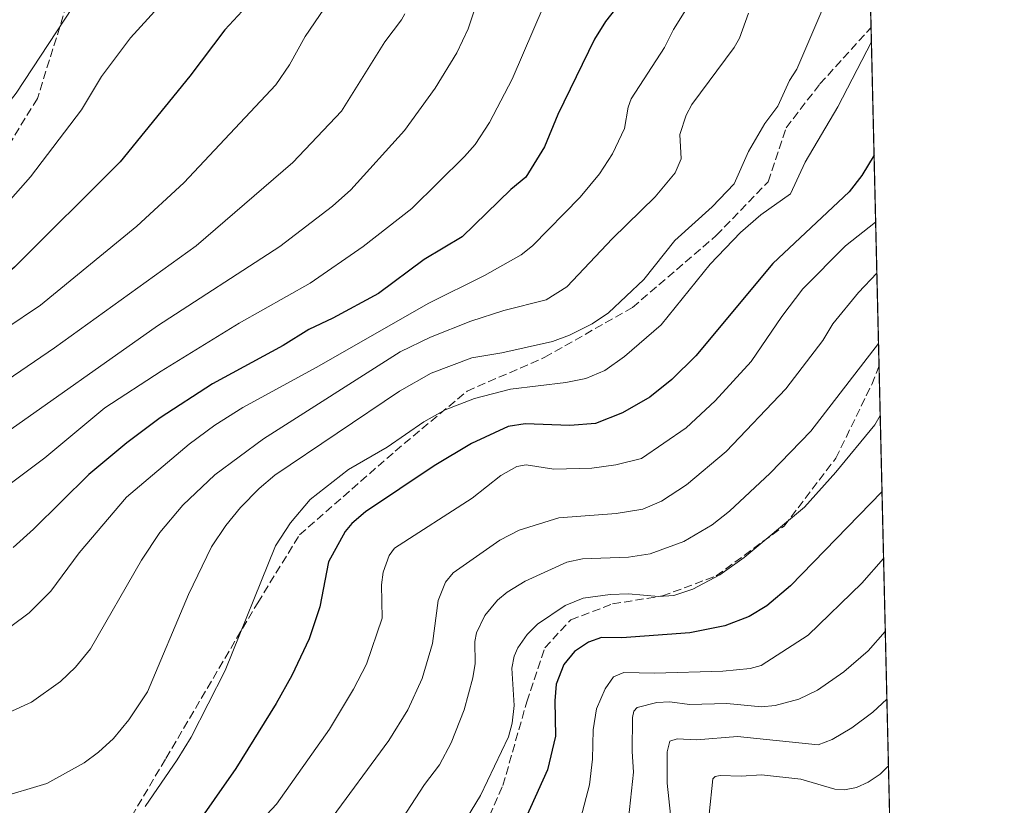
# Model space of a CAD drawing. Units: metres. Extents: x 657977 to 661429, y 4758013 to 4760406.
# Drawn here: x 661233 to 661429, y 4759061 to 4759218 of the extents above; entities that cross this region are included whole.
import ezdxf

# ---------------------------------------------------------------- set-up
doc = ezdxf.new("R2010")
doc.units = ezdxf.units.M
doc.header["$MEASUREMENT"] = 0
doc.linetypes.add('DGN Style 3', pattern=[2.307223458686699, 1.648016756204785, -0.6592067024819142])
for name, color, linetype, lineweight in [('Arbolado forestal CxS', 92, 'Continuous', 0), ('Comarca CxS', 21, 'Continuous', 0), ('Comunidad Autónoma CxS', 142, 'Continuous', 0), ('Curva de nivel maestra', 30, 'Continuous', 30), ('Curva de nivel normal', 30, 'Continuous', 0), ('Espacio natural protegido CxS', 121, 'Continuous', 0), ('Municipio CxS', 4, 'Continuous', 0), ('Provincia CxS', 1, 'Continuous', 0), ('Senda', 7, 'DGN Style 3', 0)]:
    doc.layers.add(name, color=color, linetype=linetype, lineweight=lineweight)

# ---------------------------------------------------------------- blocks, each defined once
blk = doc.blocks.new('*U6')
at = {"layer": 'Arbolado forestal CxS', "color": 92, "linetype": 'Continuous', "lineweight": 0}
blk.add_polyline3d([(661388.6969, 4759784.976500001, 1330.669399999999), (661406.414, 4759034.319800001, 1137.816000000006), (661406.3777000001, 4759034.267700001, 1137.799100000004), (661391.2078999998, 4759022.6359, 1140.197700000004), (661361.9952999996, 4759015.581300001, 1152.580000000002), (661348.8995000003, 4759011.5493, 1156.292199999996), (661325.7725000001, 4758996.5167, 1156.721399999995), (661305.0417, 4758976.601100001, 1160.805800000002), (661296.8958000002, 4758966.985300001, 1161.535999999993), (661275.9013, 4758914.040899999, 1148.412400000001), (661268.5599999997, 4758889.191099999, 1143.628800000006), (661261.1766999997, 4758868.1525, 1136.579599999998), (661250.5827000003, 4758850.252699999, 1134.255300000004), (661236.7008999997, 4758842.478900001, 1138.539999999994), (661217.0543999998, 4758839.088099999, 1139.455799999996)], dxfattribs=at)

msp = doc.modelspace()

# ---------------------------------------------------------------- linework, layer by layer
at = {"layer": 'Arbolado forestal CxS', "color": 92, "linetype": 'Continuous', "lineweight": 0, "extrusion": (0.004414051175354255, -0.1870184886557057, 0.9823464770910297), "elevation": -885956.629121607, "flags": 128}
msp.add_lwpolyline([(773514.7614295956, 4659317.028198319), (773514.7614295958, 4658792.594564011)], dxfattribs=at)
at = {"layer": 'Arbolado forestal CxS', "color": 92, "linetype": 'Continuous', "lineweight": 0, "extrusion": (0.007449158737727819, -0.3156196554466817, 0.9488565450740265), "elevation": -1496030.363340994, "flags": 128}
msp.add_lwpolyline([(773512.2800874042, 4500129.395752335), (773512.2800874042, 4500058.430392055)], dxfattribs=at)
at = {"layer": 'Arbolado forestal CxS', "color": 92, "linetype": 'Continuous', "lineweight": 0, "extrusion": (0.00879845926341923, -0.3727800173453059, 0.9278780338937999), "elevation": -1767197.444244786, "flags": 128}
msp.add_lwpolyline([(773515.065975448, 4400641.04514223), (773515.0659754479, 4400522.38218107)], dxfattribs=at)
at = {"layer": 'Comarca CxS', "color": 21, "linetype": 'Continuous', "lineweight": 0}
msp.add_3dface([(661428.650001232, 4758092.199982403), (658030.2500012071, 4758012.919982401), (657976.7900012061, 4760326.309982379), (661374.0500012335, 4760405.54998238)], dxfattribs=at)
at = {"layer": 'Comunidad Autónoma CxS', "color": 142, "linetype": 'Continuous', "lineweight": 0}
msp.add_3dface([(661428.650001232, 4758092.199982403), (658030.2500012071, 4758012.919982401), (657976.7900012061, 4760326.309982379), (661374.0500012335, 4760405.54998238)], dxfattribs=at)
at = {"layer": 'Curva de nivel maestra', "color": 30, "linetype": 'Continuous', "lineweight": 30, "flags": 128}
for points, elevation in [([(661279.5099999999, 4759222.270099999), (661273.5199999996, 4759215.720100001), (661266.5099999999, 4759206.470100001), (661252.6299999999, 4759189.440099999), (661231.6500000004, 4759168.460100001), (661229.1600000003, 4759166.4001), (661221.5, 4759162.270099999), (661215.4600000001, 4759159.9801), (661206.1900000004, 4759158.5601), (661199.8499999996, 4759158.290100001), (661192.4800000006, 4759158.970100001), (661183.8600000005, 4759160.8201), (661172.6900000004, 4759164.2301), (661164.0800000001, 4759168.0101), (661151.0700000003, 4759175.390100001), (661141.1399999997, 4759182.9001), (661127.8399999999, 4759196.7401), (661121.2699999996, 4759204.870100001), (661107.5999999996, 4759229.690099999)], 1250), ([(661352.7699999996, 4759221.860099999), (661349.2699999996, 4759217.350099999), (661347.0999999996, 4759213.8201), (661339.79, 4759198.880100001), (661337.1299999999, 4759192.460100001), (661333.4400000004, 4759186.4001), (661330.4199999999, 4759183.920100001), (661320.7100000001, 4759174.5101), (661313.1900000004, 4759169.9901), (661304.0999999996, 4759163.270099999), (661294.9900000002, 4759158.3301), (661290.2400000002, 4759156.100099999), (661285.0999999996, 4759152.9001), (661271.0199999996, 4759145.300100001), (661260.5899999999, 4759138.5101), (661253.9699999997, 4759133.520099999), (661246.4199999999, 4759127.270099999), (661235.4299999997, 4759116.360099999), (661231.3300000001, 4759112.7601)], 1225), ([(661402.7209000001, 4759190.7916), (661400.3200000003, 4759186.700099999), (661397.7400000002, 4759183.470100001), (661382.5599999997, 4759169.220100001), (661367.2599999999, 4759150.880100001), (661362.4500000002, 4759146.140100001), (661358.0899999999, 4759142.640100001), (661352.6299999999, 4759139.4901), (661347.2999999998, 4759137.380100001), (661342.1799999997, 4759136.9901), (661333.25, 4759137.340100001), (661329.9199999999, 4759136.8301), (661322.5800000001, 4759133.390100001), (661315.1500000004, 4759128.960100001), (661301.4699999997, 4759119.8301), (661298.7599999999, 4759117.5001), (661297.4299999997, 4759115.9101), (661294.1299999999, 4759109.860099999), (661292.4000000004, 4759100.9101), (661290.2699999996, 4759094.540100001), (661286.8099999997, 4759087.290100001), (661283.7300000006, 4759081.6801), (661275.7100000001, 4759068.790100001), (661267.0800000001, 4759056.470100001)], 1200), ([(661404.3016999997, 4759123.8124), (661404.2993999999, 4759123.8095), (661386.1200000001, 4759105.130100001), (661381.3700000001, 4759101.140100001), (661377.8399999999, 4759099.030099999), (661373.0300000003, 4759097.170100001), (661366.0800000001, 4759095.780099999), (661352.5199999996, 4759094.7401), (661348.5, 4759094.8201), (661345.9100000003, 4759093.9301), (661343.0899999999, 4759092.0601), (661340.9900000002, 4759089.4901), (661339.4600000001, 4759085.530099999), (661339.1699999999, 4759082.210100001), (661339.3399999999, 4759075.200099999), (661337.7100000001, 4759068.4801), (661331.8899999997, 4759055.5601)], 1175)]:
    msp.add_lwpolyline(points, dxfattribs=dict(at, elevation=elevation))
at = {"layer": 'Curva de nivel normal', "color": 30, "linetype": 'Continuous', "lineweight": 0, "flags": 128}
for points, elevation in [([(661309.3200000003, 4759218.91), (661308.6699999999, 4759217.680000001), (661305.3700000001, 4759213.33), (661296.7199999997, 4759199.52), (661287.0099999999, 4759189.32), (661267.79, 4759172.710000001), (661239.5999999996, 4759152.439999999), (661227.3600000005, 4759144.17), (661216.7599999999, 4759139.24), (661206.7100000001, 4759138.210000001), (661199.2699999996, 4759137.980000001), (661191.9000000004, 4759138.83), (661178.6299999999, 4759143), (661160.5700000003, 4759149.25), (661148.3399999999, 4759154.5), (661139.7000000002, 4759158.800000001), (661133.1100000005, 4759163.52), (661126.1200000001, 4759169.65), (661116.4500000002, 4759179.720000001), (661110.1399999997, 4759187.77), (661106.8700000001, 4759192.33), (661100.6500000004, 4759202.34), (661094.7999999998, 4759214.51), (661080.5800000001, 4759248.680000001)], 1240), ([(661394.5499999998, 4759224.640000001), (661387.3799999999, 4759207.9), (661385.8700000001, 4759205.619999999), (661383.5999999996, 4759200.529999999), (661380.9699999997, 4759197.08), (661377.7599999999, 4759191.5), (661374.8600000005, 4759185.050000001), (661370.5199999996, 4759180.470000001), (661363.04, 4759173.77), (661356.9100000003, 4759166.060000001), (661349.8700000001, 4759159.390000001), (661346.5999999996, 4759157.25), (661342.0700000003, 4759154.970000001), (661338.7199999997, 4759153.689999999), (661328.6399999997, 4759151.430000001), (661322.6600000003, 4759150.439999999), (661314.5599999997, 4759147.41), (661308.2699999996, 4759143.800000001), (661283.4699999997, 4759127.130000001), (661280.2999999998, 4759124.460000001), (661276.6399999997, 4759120.680000001), (661273.7000000002, 4759117.100000001), (661270.8399999999, 4759112.890000001), (661266.2699999996, 4759103.4), (661258.0800000001, 4759084.039999999), (661254.3700000001, 4759078.460000001), (661251.3399999999, 4759074.77), (661248.3200000003, 4759072.02), (661245.4600000001, 4759069.930000001), (661238.0499999998, 4759065.779999999), (661228.2599999999, 4759062.84)], 1210), ([(661325.1200000001, 4759225.430000001), (661321.9199999999, 4759215.890000001), (661319.7000000002, 4759211.130000001), (661315.3499999996, 4759204.119999999), (661309.2800000003, 4759195.66), (661298.5999999996, 4759183.880000001), (661294.9000000004, 4759180.630000001), (661284.4600000001, 4759172.600000001), (661260.0899999999, 4759156.82), (661228.6100000005, 4759134.680000001)], 1235), ([(661295.2000000002, 4759222.810000001), (661289.4500000002, 4759214.350000001), (661286.3899999997, 4759208.74), (661283.6200000001, 4759204.76), (661265.2999999998, 4759185.289999999), (661255.9800000006, 4759176.619999999), (661236.79, 4759160.939999999), (661229.7300000006, 4759156.16), (661224.5499999998, 4759153.07), (661221.5999999996, 4759151.560000001), (661218.3600000005, 4759150.52), (661209.3099999997, 4759148.460000001), (661196.4000000004, 4759148.180000001), (661192.5599999997, 4759148.609999999), (661181.4199999999, 4759150.77), (661164.9100000003, 4759156.76), (661154.9100000003, 4759161.109999999), (661147.5899999999, 4759165.310000001), (661138.2100000001, 4759172.189999999), (661132.5700000003, 4759177.550000001), (661122.1799999997, 4759188.390000001), (661116.4500000002, 4759195.84), (661111.54, 4759203.27), (661100.6799999997, 4759223.51)], 1245), ([(661244.8600000005, 4759222.75), (661231.9400000004, 4759203.130000001), (661225.6299999999, 4759195.119999999), (661220.0899999999, 4759189.67), (661216.6900000004, 4759187.26), (661213.8899999997, 4759186.100000001), (661206.8399999999, 4759184.34), (661198.5199999996, 4759183.529999999), (661192.2199999997, 4759183.949999999), (661183.9600000001, 4759185.92), (661176.9199999999, 4759188.430000001), (661169.2300000006, 4759192.050000001), (661163.2699999996, 4759195.52), (661154.4500000002, 4759201.369999999), (661145.7000000002, 4759208.630000001), (661136.29, 4759219.460000001)], 1260), ([(661260.2300000006, 4759220.16), (661254.7000000002, 4759214.09), (661248.9299999997, 4759206.390000001), (661244.9800000006, 4759199.779999999), (661234.79, 4759186.439999999), (661230.8300000001, 4759181.970000001), (661222.9400000004, 4759175.539999999), (661219.7999999998, 4759173.609999999), (661212.5800000001, 4759171.060000001), (661207.6900000004, 4759170.029999999), (661201.9800000006, 4759169.67), (661193.7000000002, 4759170.060000001), (661185.6299999999, 4759171.560000001), (661175.3600000005, 4759175.58), (661167.3300000001, 4759179.210000001), (661157.2100000001, 4759184.949999999), (661152.1799999997, 4759188.5), (661147.2000000002, 4759193.300000001), (661143.0199999996, 4759196.460000001), (661134.4000000004, 4759205.210000001), (661130.4500000002, 4759209.970000001), (661122.5800000001, 4759221.27)], 1255), ([(661337.0300000003, 4759220.66), (661330.7100000001, 4759205.859999999), (661326.2000000002, 4759197.24), (661323.29, 4759192.92), (661321.2000000002, 4759190.51), (661310.6900000004, 4759180.130000001), (661301, 4759172.630000001), (661290.4500000002, 4759165.300000001), (661276.3600000005, 4759157.359999999), (661260.8099999997, 4759147.789999999), (661249.5999999996, 4759140.480000001), (661237.6399999997, 4759130.600000001), (661228.2999999998, 4759123.58)], 1230), ([(661366.5599999997, 4759221.869999999), (661362.8200000003, 4759215.789999999), (661361, 4759212.180000001), (661354.3600000005, 4759201.99), (661353.7699999996, 4759200.32), (661353.0499999998, 4759196.100000001), (661350.6900000004, 4759191.050000001), (661348.0499999998, 4759187.09), (661344.2000000002, 4759182.41), (661334.7599999999, 4759172.720000001), (661332.4600000001, 4759170.930000001), (661325.1500000004, 4759166.83), (661313.9400000004, 4759161.279999999), (661291.8200000003, 4759148.619999999), (661277.0800000001, 4759140.58), (661271.5199999996, 4759137.060000001), (661266.3700000001, 4759133.300000001), (661253.9000000004, 4759122.76), (661244.5, 4759111.699999999), (661238.8600000005, 4759104.060000001), (661234.5700000003, 4759099.74), (661230.9000000004, 4759097.039999999)], 1220), ([(661377.7599999999, 4759219.01), (661375.9100000003, 4759214.060000001), (661374.8899999997, 4759212.210000001), (661366.4699999997, 4759200.83), (661365.3099999997, 4759198.74), (661364.0599999997, 4759194.91), (661364.2999999998, 4759190.039999999), (661363.1500000004, 4759187.279999999), (661359.1600000003, 4759182.49), (661350.6399999997, 4759174.220000001), (661341.5499999998, 4759164.58), (661337.4500000002, 4759162.01), (661329.0300000003, 4759159.850000001), (661322.4500000002, 4759157.77), (661314.4000000004, 4759154.560000001), (661308.3799999999, 4759151.630000001), (661281.1600000003, 4759134.380000001), (661271.5300000003, 4759127.210000001), (661265.1100000005, 4759121.15), (661260.5499999998, 4759115.720000001), (661256.8899999997, 4759110.24), (661246.7199999997, 4759092.58), (661243.79, 4759088.939999999), (661240.7999999998, 4759086.050000001), (661234.9900000002, 4759081.960000001), (661230.4699999997, 4759079.880000001)], 1215), ([(661402.1887999997, 4759213.3376), (661395.5199999996, 4759200.359999999), (661389.0099999999, 4759189.390000001), (661386.0800000001, 4759183.100000001), (661380.1699999999, 4759178.880000001), (661376.1600000003, 4759175.4), (661370.1100000005, 4759169.100000001), (661360.3399999999, 4759156.99), (661353.0300000003, 4759150.720000001), (661349.1500000004, 4759147.960000001), (661345.3499999996, 4759146.33), (661341.4000000004, 4759145.52), (661330.3600000005, 4759144.25), (661323.2199999997, 4759142.350000001), (661317.3799999999, 4759140.100000001), (661313.0899999999, 4759137.699999999), (661305.79, 4759132.67), (661298.1200000001, 4759128.279999999), (661290.5, 4759122.25), (661286.5499999998, 4759117.67), (661283.5499999998, 4759113.039999999), (661273.5599999997, 4759088.25), (661266.7599999999, 4759075), (661264.0099999999, 4759070.480000001), (661257.6200000001, 4759061.24)], 1205), ([(661402.1893999996, 4759213.3402), (661402.1887999997, 4759213.3376)], 1205), ([(661403.0362999998, 4759177.427100001), (661397.0499999998, 4759172.730000001), (661388.5499999998, 4759164.16), (661384.3600000005, 4759158.699999999), (661378.25, 4759149.74), (661371.0999999996, 4759141.9), (661365.3099999997, 4759136.560000001), (661356.4100000003, 4759130.41), (661351.2999999998, 4759129.16), (661346.5700000003, 4759128.51), (661339, 4759128.33), (661333.4500000002, 4759129.189999999), (661331.5899999999, 4759128.869999999), (661328.4600000001, 4759127.08), (661322.75, 4759122.560000001), (661307.29, 4759112.609999999), (661306.2199999997, 4759111.140000001), (661305.0099999999, 4759107.83), (661304.6900000004, 4759105.310000001), (661304.8200000003, 4759098.67), (661301.6699999999, 4759089.52), (661299.1299999999, 4759084.560000001), (661294.3200000003, 4759076.630000001), (661283.7800000003, 4759061.680000001), (661272.2400000002, 4759049.359999999)], 1195), ([(661403.2758999999, 4759167.275699999), (661399.6399999997, 4759163.439999999), (661394.5199999996, 4759157.24), (661392.54, 4759153.880000001), (661385.1600000003, 4759144.32), (661373.2699999996, 4759131.82), (661365.4100000003, 4759125.189999999), (661360.3899999997, 4759121.980000001), (661356.6699999999, 4759120.33), (661351.3700000001, 4759119.480000001), (661340, 4759118.630000001), (661332.0599999997, 4759116.199999999), (661328.2300000006, 4759114.16), (661318.9299999997, 4759107.689999999), (661317.4199999999, 4759105.82), (661315.9600000001, 4759102.16), (661314.7999999998, 4759093.619999999), (661312.79, 4759086.689999999), (661309.9299999997, 4759080.449999999), (661306.1600000003, 4759074.32), (661294.1200000001, 4759058.039999999)], 1190), ([(661403.6053999999, 4759153.314099999), (661390.1699999999, 4759135.850000001), (661382.0199999996, 4759127.550000001), (661373.9699999997, 4759119.980000001), (661370.5199999996, 4759117.24), (661364.8700000001, 4759113.930000001), (661358.1799999997, 4759111.470000001), (661353.8399999999, 4759110.800000001), (661344.7199999997, 4759110.5), (661341.5800000001, 4759109.82), (661333.2599999999, 4759106.029999999), (661329.6600000003, 4759103.859999999), (661327.75, 4759102.279999999), (661325.2400000002, 4759099.199999999), (661323.5999999996, 4759095.75), (661323.25, 4759094.029999999), (661323.3300000001, 4759089.67), (661322.8499999996, 4759086.83), (661321.0999999996, 4759080.439999999), (661318.5700000003, 4759073.880000001), (661316.2100000001, 4759069.52), (661313.2599999999, 4759065.57), (661305.3200000003, 4759053.430000001)], 1185), ([(661403.9442999996, 4759138.9572), (661402.8499999996, 4759137.119999999), (661395.1299999999, 4759127.699999999), (661388.8499999996, 4759120.74), (661376.8799999999, 4759110.75), (661372.0199999996, 4759107.279999999), (661366.6500000004, 4759104.470000001), (661362.8799999999, 4759103.180000001), (661359.79, 4759103.01), (661353.8700000001, 4759103.49), (661350.1900000004, 4759103.41), (661344.8499999996, 4759102.630000001), (661341.2300000006, 4759101.180000001), (661335.7400000002, 4759097.51), (661333.6699999999, 4759095.430000001), (661331.79, 4759092.77), (661331.0999999996, 4759091.100000001), (661330.6399999997, 4759088.720000001), (661331.0800000001, 4759081.289999999), (661330.6699999999, 4759077.77), (661329.9800000006, 4759075.039999999), (661324.3799999999, 4759063.369999999), (661314.6900000004, 4759047.470000001)], 1180), ([(661404.6149000004, 4759110.5459), (661404.6100000005, 4759110.539999999), (661400.2999999998, 4759105.67), (661389.5800000001, 4759095.310000001), (661380.25, 4759089.230000001), (661378.0599999997, 4759088.67), (661372.5999999996, 4759088.16), (661359, 4759087.710000001), (661352.9299999997, 4759087.890000001), (661350.8799999999, 4759087), (661349.2000000002, 4759084.609999999), (661347.5, 4759080.640000001), (661346.7999999998, 4759076.439999999), (661346.6500000004, 4759070.609999999), (661346.0700000003, 4759065.52), (661344.3300000001, 4759058.970000001)], 1170), ([(661404.9571000002, 4759096.047), (661404.9541999997, 4759096.043199999), (661401.5700000003, 4759092.15), (661396.6900000004, 4759087.980000001), (661391.4900000002, 4759084.33), (661387.75, 4759082.58), (661383.0199999996, 4759081.33), (661380.2999999998, 4759081.039999999), (661373.4500000002, 4759081.67), (661365.9699999997, 4759081.5), (661362.0899999999, 4759082.029999999), (661359.4699999997, 4759081.890000001), (661355.5899999999, 4759080.930000001), (661354.9000000004, 4759080.189999999), (661354.6500000004, 4759078.92), (661354.5499999998, 4759072.17), (661354.8300000001, 4759068.060000001), (661353.8499999996, 4759058.74)], 1165), ([(661405.2758999999, 4759082.5363), (661402.4500000002, 4759079.949999999), (661398.2699999996, 4759076.859999999), (661394.3899999997, 4759074.51), (661391.5800000001, 4759073.51), (661375.5700000003, 4759075.140000001), (661367.4100000003, 4759074.480000001), (661363.5099999999, 4759074.66), (661362.0700000003, 4759074.180000001), (661361.54, 4759072.100000001), (661361.54, 4759065.869999999), (661362.54, 4759056.49)], 1160), ([(661405.5883999999, 4759069.298400001), (661403.9199999999, 4759067.630000001), (661401.5800000001, 4759066.050000001), (661399.2000000002, 4759065.02), (661396.8200000003, 4759064.5), (661394.8899999997, 4759064.67), (661388.1399999997, 4759066.619999999), (661380.3499999996, 4759067.49), (661376.2999999998, 4759067.220000001), (661372.0700000003, 4759067.350000001), (661371.0999999996, 4759067.15), (661370.6299999999, 4759066.720000001), (661369.8799999999, 4759059.710000001)], 1155)]:
    msp.add_lwpolyline(points, dxfattribs=dict(at, elevation=elevation))
at = {"layer": 'Espacio natural protegido CxS', "color": 121, "linetype": 'Continuous', "lineweight": 0}
msp.add_3dface([(661428.650001232, 4758092.199982403), (658030.2500012071, 4758012.919982401), (657976.7900012061, 4760326.309982379), (661374.0500012335, 4760405.54998238)], dxfattribs=at)
msp.add_3dface([(661428.650001232, 4758092.199982403), (658030.2500012071, 4758012.919982401), (657976.7900012061, 4760326.309982379), (661374.0500012335, 4760405.54998238)], dxfattribs=at)
at = {"layer": 'Municipio CxS', "color": 4, "linetype": 'Continuous', "lineweight": 0}
msp.add_3dface([(661428.650001232, 4758092.199982403), (658030.2500012071, 4758012.919982401), (657976.7900012061, 4760326.309982379), (661374.0500012335, 4760405.54998238)], dxfattribs=at)
at = {"layer": 'Provincia CxS', "color": 1, "linetype": 'Continuous', "lineweight": 0}
msp.add_3dface([(661428.650001232, 4758092.199982403), (658030.2500012071, 4758012.919982401), (657976.7900012061, 4760326.309982379), (661374.0500012335, 4760405.54998238)], dxfattribs=at)
at = {"layer": 'Senda', "color": 7, "linetype": 'DGN Style 3', "lineweight": 0}
for points in [[(661218.6801000005, 4759535.540100001, 1328.381999999998), (661225.6801000005, 4759506.040100001, 1322.4856), (661230.6801000005, 4759479.040100001, 1316.460600000006), (661235.1801000005, 4759465.540100001, 1319.327000000005), (661249.1801000005, 4759444.040100001, 1305.947899999999), (661257.6801000005, 4759434.540100001, 1306.351899999994), (661262.1801000005, 4759423.540100001, 1301.277900000001), (661269.1801000005, 4759391.040100001, 1297.903699999995), (661274.1801000005, 4759347.540100001, 1287.531499999998), (661272.1801000005, 4759335.540100001, 1291.253800000006), (661265.1801000005, 4759310.540100001, 1289.746599999999), (661262.6801000005, 4759288.540100001, 1288.133499999996), (661251.6801000005, 4759251.540100001, 1283.134399999995), (661236.1801000005, 4759202.040100001, 1277.332299999995), (661217.6801000005, 4759172.040100001, 1267.843200000003), (661205.1801000005, 4759152.540100001, 1262.089500000002), (661195.6801000005, 4759142.540100001, 1255.732099999994), (661182.1801000005, 4759135.540100001, 1260.515100000004), (661157.6801000005, 4759131.040100001, 1241.411099999998), (661148.1801000005, 4759125.540100001, 1253.309200000003), (661129.6801000005, 4759124.040100001, 1239.351899999994), (661117.1801000005, 4759114.540100001, 1220.757500000007), (661095.6801000005, 4759092.040100001, 1226.800300000003), (661080.1919999998, 4759071.660900001, 1203.994099999996)], [(661203.4347000001, 4758981.494700001, 1199.629499999996), (661209.7846999997, 4758994.194700001, 1210.690700000006), (661220.1035000002, 4759016.8167, 1213.199900000007), (661226.4534999998, 4759026.738500001, 1216.366099999999), (661235.1847000001, 4759034.279100001, 1219.779399999999), (661247.8847000003, 4759047.3761, 1211.631599999993), (661261.7753, 4759070.7917, 1218.857199999999), (661280.0317000002, 4759101.7481, 1222.688299999995), (661288.3661000002, 4759115.241900001, 1225.578200000004), (661307.4161, 4759131.910700001, 1220.632899999997), (661321.7037000004, 4759143.8169, 1218.8652), (661337.1816999996, 4759150.5637, 1223.959700000007), (661354.6442999998, 4759160.4857, 1218.230200000005), (661371.3130999999, 4759174.7731, 1216.774699999994), (661381.6319000004, 4759185.4889, 1215.702999999994), (661385.2037000004, 4759196.204500001, 1212.895199999999), (661391.9506999999, 4759204.935699999, 1216.231499999994), (661402.1222000001, 4759216.159399999, 1227.930600000007)], [(661207.5383000001, 4758902.968699999, 1162.748600000006), (661224.8658999996, 4758912.200099999, 1181.738100000002), (661238.7565000001, 4758924.5033, 1168.470700000005), (661245.9003, 4758941.9659, 1176.920100000003), (661259.3941000003, 4758954.269099999, 1176.604200000002), (661271.3004999999, 4758971.731500001, 1176.597800000003), (661283.6035000002, 4758989.5909, 1189.740399999995), (661290.7472999999, 4759003.0847, 1184.926399999997), (661294.7160999998, 4759016.181700001, 1181.737999999998), (661301.0661000004, 4759026.103499999, 1190.062900000004), (661311.3849, 4759031.659700001, 1189.278200000001), (661320.5131000001, 4759046.7411, 1185.351599999995), (661328.8472999996, 4759065.394300001, 1193.103400000007), (661333.6098999997, 4759082.063100001, 1185.970199999996), (661337.1816999996, 4759092.778700001, 1186.658800000005), (661342.3410999998, 4759098.334899999, 1180.722200000004), (661350.6754999999, 4759101.5099, 1183.338900000002), (661360.5975000003, 4759103.0975, 1183.763999999996), (661371.3130999999, 4759107.066099999, 1183.016900000003), (661384.8069000002, 4759116.988100001, 1187.7166), (661395.1256999997, 4759130.481899999, 1192.362599999993), (661402.2695000004, 4759145.166300001, 1190.440799999997), (661403.7110000001, 4759148.8421, 1196.955000000002)]]:
    msp.add_polyline3d(points, dxfattribs=at)

# ---------------------------------------------------------------- block references
at = {"layer": 'Arbolado forestal CxS', "color": 92, "linetype": 'Continuous', "lineweight": 0}
msp.add_blockref('*U6', (0, 0), dxfattribs=at)

doc.saveas('drawing.dxf')
